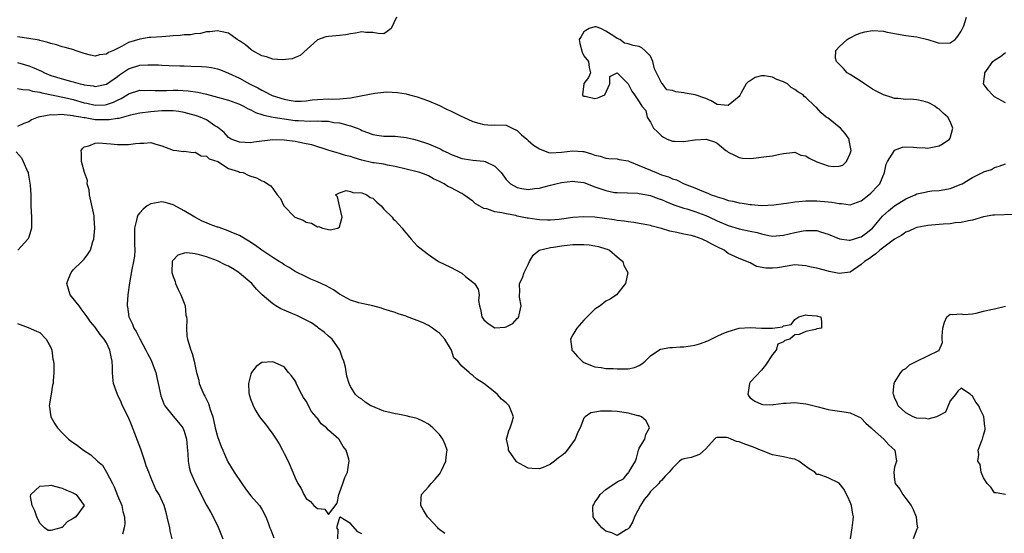
# Model space of a CAD drawing. Units: inches. Extents: x 2640000 to 2643000, y 1476000 to 1479000.
# Drawn here: x 2641473 to 2641651, y 1476488 to 1476581 of the extents above; entities that cross this region are included whole.
import ezdxf

# ---------------------------------------------------------------- set-up
doc = ezdxf.new("R2010")
doc.units = ezdxf.units.IN
doc.header["$MEASUREMENT"] = 0
doc.layers.add('LD26401476_2ft', color=192, linetype='Continuous')

msp = doc.modelspace()

# ---------------------------------------------------------------- linework, layer by layer
at = {"layer": 'LD26401476_2ft'}
for points, elevation in [([(2641541.27, 1476581), (2641540.3, 1476579), (2641539.56, 1476578.44), (2641539, 1476577.99), (2641537.95, 1476578.05), (2641537, 1476578.23), (2641535.75, 1476578.25), (2641535, 1476578.4), (2641533.89, 1476578.11), (2641533, 1476578.01), (2641532.16, 1476577.84), (2641531, 1476577.68), (2641529, 1476577.55), (2641528.54, 1476577.46), (2641527, 1476576.93), (2641523.88, 1476574.12), (2641523, 1476573.77), (2641522.48, 1476573.52), (2641520.69, 1476573.31), (2641519, 1476573.45), (2641517.86, 1476573.86), (2641517, 1476574.03), (2641515.26, 1476575), (2641515.12, 1476575.12), (2641515, 1476575.19), (2641514.05, 1476576.05), (2641513, 1476576.76), (2641512.58, 1476577), (2641511, 1476578.11), (2641509.57, 1476578.43), (2641509, 1476578.58), (2641507.63, 1476578.37), (2641507, 1476578.35), (2641505.92, 1476578.08), (2641505, 1476578), (2641504.16, 1476577.84), (2641503, 1476577.8), (2641502.3, 1476577.7), (2641501, 1476577.63), (2641500.42, 1476577.58), (2641499, 1476577.48), (2641497, 1476577.35), (2641496.68, 1476577.32), (2641495, 1476577.06), (2641493, 1476576.44), (2641491.73, 1476575.73), (2641491, 1476575.39), (2641490.29, 1476575), (2641489.37, 1476574.63), (2641489, 1476574.36), (2641487.78, 1476574.22), (2641487, 1476573.99), (2641486.15, 1476574.15), (2641485, 1476574.45), (2641483.36, 1476575), (2641483.1, 1476575.1), (2641481.57, 1476575.57), (2641481, 1476575.67), (2641480.03, 1476576.03), (2641479, 1476576.25), (2641478.47, 1476576.47), (2641477, 1476576.82), (2641476.86, 1476576.86), (2641475, 1476577.19), (2641473, 1476577.44)], 8620), ([(2641473, 1476572.85), (2641475, 1476572.23), (2641475.9, 1476571.9), (2641477.29, 1476571.29), (2641477.82, 1476571), (2641479, 1476570.53), (2641481, 1476569.88), (2641482.54, 1476569.46), (2641483, 1476569.36), (2641484.24, 1476569), (2641484.86, 1476568.86), (2641485, 1476568.81), (2641486.61, 1476568.61), (2641487, 1476568.52), (2641489, 1476568.95), (2641491, 1476570.35), (2641491.37, 1476570.63), (2641491.92, 1476571), (2641493, 1476571.68), (2641495, 1476572.34), (2641496.44, 1476572.44), (2641497, 1476572.44), (2641498.4, 1476572.4), (2641499, 1476572.34), (2641500.31, 1476572.31), (2641502.24, 1476572.24), (2641503, 1476572.24), (2641504.19, 1476572.19), (2641506.13, 1476572.13), (2641507, 1476572.06), (2641507.95, 1476571.95), (2641509, 1476571.7), (2641509.54, 1476571.54), (2641511, 1476570.95), (2641513, 1476570), (2641514.79, 1476569), (2641516.26, 1476568.26), (2641517, 1476567.83), (2641517.58, 1476567.58), (2641518.59, 1476567), (2641518.88, 1476566.88), (2641521, 1476566.21), (2641521.95, 1476566.05), (2641523, 1476565.9), (2641524.1, 1476565.9), (2641525, 1476565.95), (2641526.09, 1476566.09), (2641527, 1476566.17), (2641529, 1476566.27), (2641529.74, 1476566.26), (2641531, 1476566.3), (2641531.67, 1476566.33), (2641533, 1476566.49), (2641534.85, 1476566.85), (2641535.13, 1476566.87), (2641537.34, 1476567.34), (2641539, 1476567.5), (2641539.54, 1476567.54), (2641541.44, 1476567.44), (2641543, 1476567.17), (2641543.61, 1476567), (2641545, 1476566.65), (2641547, 1476565.92), (2641549, 1476565.07), (2641550.4, 1476564.4), (2641551, 1476564.12), (2641553, 1476563.14), (2641553.34, 1476563), (2641555, 1476562.22), (2641556.08, 1476561.92), (2641557, 1476561.69), (2641558.42, 1476561.58), (2641559, 1476561.59), (2641561, 1476561.53), (2641562.12, 1476561), (2641563, 1476560.61), (2641563.8, 1476559.8), (2641564.73, 1476559), (2641565, 1476558.8), (2641565.92, 1476557.92), (2641567, 1476557.28), (2641568.65, 1476556.65), (2641569, 1476556.59), (2641571, 1476556.66), (2641573, 1476556.94), (2641574.82, 1476556.82), (2641575, 1476556.78), (2641576.41, 1476556.41), (2641577, 1476556.15), (2641577.94, 1476555.94), (2641579, 1476555.63), (2641579.54, 1476555.54), (2641581, 1476555.48), (2641581.36, 1476555.36), (2641583, 1476555.1), (2641583.22, 1476555), (2641585, 1476554.31), (2641587, 1476553.43), (2641588.03, 1476553), (2641589, 1476552.63), (2641590.24, 1476552.24), (2641591, 1476551.89), (2641591.7, 1476551.7), (2641593.1, 1476551), (2641595, 1476550.28), (2641596.27, 1476549.73), (2641597.32, 1476549.32), (2641597.96, 1476549), (2641598.73, 1476548.73), (2641599, 1476548.61), (2641600.27, 1476548.27), (2641601, 1476547.98), (2641601.86, 1476547.86), (2641603, 1476547.55), (2641603.52, 1476547.52), (2641605, 1476547.24), (2641605.24, 1476547.24), (2641607, 1476547.09), (2641609.22, 1476547.22), (2641611, 1476547.46), (2641611.51, 1476547.51), (2641613, 1476547.71), (2641613.77, 1476547.77), (2641615, 1476547.9), (2641615.9, 1476547.9), (2641617, 1476547.94), (2641619, 1476547.76), (2641619.68, 1476547.68), (2641621, 1476547.41), (2641621.42, 1476547.42), (2641623, 1476547.22), (2641625, 1476547.93), (2641626.35, 1476549), (2641626.7, 1476549.3), (2641627, 1476549.59), (2641627.66, 1476550.34), (2641628.34, 1476551), (2641629.2, 1476553), (2641629.5, 1476554.5), (2641629.72, 1476555), (2641630.96, 1476557), (2641631, 1476557.04), (2641632.43, 1476557.57), (2641633, 1476557.66), (2641634.41, 1476557.59), (2641635, 1476557.51), (2641636.53, 1476557.47), (2641637, 1476557.41), (2641637.51, 1476557.51), (2641639, 1476557.84), (2641639.77, 1476558.23), (2641640.91, 1476559), (2641641, 1476559.2), (2641641.51, 1476561), (2641641, 1476562.21), (2641640.58, 1476563), (2641639.72, 1476563.72), (2641639, 1476564.45), (2641638.64, 1476564.64), (2641638.24, 1476565), (2641637.43, 1476565.43), (2641637, 1476565.65), (2641636.13, 1476565.87), (2641635, 1476566.1), (2641633.79, 1476566.21), (2641633, 1476566.2), (2641631.64, 1476566.36), (2641631, 1476566.38), (2641630.51, 1476566.51), (2641629, 1476567), (2641627.7, 1476567.7), (2641627, 1476568.03), (2641625.57, 1476569), (2641625, 1476569.41), (2641623, 1476570.69), (2641622.44, 1476571), (2641621.76, 1476571.76), (2641620.79, 1476572.79), (2641620.53, 1476573), (2641620.35, 1476573.65), (2641620.38, 1476575), (2641621, 1476575.64), (2641622.46, 1476577), (2641622.78, 1476577.22), (2641623, 1476577.31), (2641624.11, 1476577.89), (2641625, 1476578.21), (2641625.65, 1476578.36), (2641627, 1476578.59), (2641629, 1476578.48), (2641629.66, 1476578.34), (2641633, 1476577.71), (2641634.45, 1476577.55), (2641635, 1476577.47), (2641637, 1476576.98), (2641638.49, 1476576.49), (2641639, 1476576.35), (2641641, 1476576.37), (2641641.93, 1476577), (2641642.39, 1476577.61), (2641643, 1476578.51), (2641643.15, 1476578.85), (2641643.25, 1476579), (2641643.44, 1476579.44), (2641643.92, 1476581)], 8618), ([(2641651, 1476565.56), (2641649, 1476566.68), (2641648.61, 1476567), (2641647.83, 1476567.83), (2641646.99, 1476569), (2641647.24, 1476570.76), (2641647.23, 1476571), (2641647.83, 1476571.83), (2641648.71, 1476573), (2641649, 1476573.28), (2641650.05, 1476573.95), (2641651, 1476574.63)], 8616), ([(2641473, 1476568.16), (2641473.97, 1476567.97), (2641475, 1476567.93), (2641475.7, 1476567.7), (2641477, 1476567.52), (2641477.38, 1476567.38), (2641481.45, 1476566.55), (2641483, 1476566.19), (2641485, 1476565.58), (2641485.49, 1476565.49), (2641487, 1476565.15), (2641488.76, 1476565.24), (2641489, 1476565.27), (2641490.3, 1476565.7), (2641491, 1476566.05), (2641491.66, 1476566.34), (2641492.73, 1476567), (2641493, 1476567.18), (2641495, 1476567.84), (2641495.8, 1476567.8), (2641497, 1476567.83), (2641497.77, 1476567.77), (2641499.8, 1476567.8), (2641501, 1476567.85), (2641501.85, 1476567.85), (2641503.75, 1476567.75), (2641505.48, 1476567.48), (2641507, 1476567.13), (2641509, 1476566.62), (2641511, 1476566.04), (2641513, 1476565.32), (2641513.68, 1476565), (2641514.52, 1476564.52), (2641515, 1476564.31), (2641515.86, 1476563.86), (2641517, 1476563.48), (2641517.34, 1476563.34), (2641519.01, 1476563.01), (2641521, 1476562.67), (2641523, 1476562.42), (2641523.62, 1476562.38), (2641525.7, 1476562.3), (2641527, 1476562.34), (2641527.73, 1476562.27), (2641529, 1476562.25), (2641529.94, 1476562.06), (2641531, 1476561.96), (2641532.47, 1476561.53), (2641533, 1476561.45), (2641534.2, 1476561), (2641534.76, 1476560.76), (2641535, 1476560.62), (2641536.19, 1476560.19), (2641537, 1476559.85), (2641537.73, 1476559.73), (2641539, 1476559.57), (2641541, 1476559.54), (2641541.51, 1476559.51), (2641543, 1476559.35), (2641544.34, 1476559), (2641545, 1476558.85), (2641547, 1476558.2), (2641549, 1476557.34), (2641549.23, 1476557.23), (2641549.62, 1476557), (2641550.56, 1476556.56), (2641551, 1476556.34), (2641551.97, 1476555.97), (2641553, 1476555.55), (2641553.47, 1476555.47), (2641555, 1476555.25), (2641557, 1476555.07), (2641557.21, 1476555), (2641559, 1476554.14), (2641560.12, 1476553), (2641561, 1476551.76), (2641561.77, 1476551), (2641563, 1476550.32), (2641563.86, 1476550.14), (2641565, 1476549.96), (2641566.12, 1476550.12), (2641567, 1476550.22), (2641567.61, 1476550.39), (2641569, 1476550.74), (2641569.96, 1476551), (2641571, 1476551.23), (2641573, 1476551.49), (2641573.41, 1476551.41), (2641575, 1476551.22), (2641577, 1476550.45), (2641579, 1476549.76), (2641580.56, 1476549.44), (2641581, 1476549.39), (2641584.72, 1476549.28), (2641585, 1476549.24), (2641587, 1476548.86), (2641588.35, 1476548.35), (2641589, 1476548.14), (2641589.78, 1476547.78), (2641591.2, 1476547.2), (2641593, 1476546.59), (2641593.55, 1476546.45), (2641595, 1476546.02), (2641597, 1476545.29), (2641597.63, 1476545), (2641599, 1476544.32), (2641601, 1476543.47), (2641603, 1476542.89), (2641605, 1476542.44), (2641606.21, 1476542.21), (2641607, 1476541.95), (2641608.35, 1476541.65), (2641609, 1476541.57), (2641611, 1476541.73), (2641612.02, 1476541.98), (2641613, 1476542.21), (2641614.53, 1476542.53), (2641615, 1476542.6), (2641615.45, 1476542.55), (2641617, 1476542.58), (2641617.65, 1476542.35), (2641619, 1476541.94), (2641621.05, 1476541.05), (2641622.81, 1476540.81), (2641623, 1476540.82), (2641623.62, 1476541), (2641624.65, 1476541.35), (2641625, 1476541.44), (2641625.89, 1476542.11), (2641627.01, 1476542.99), (2641628.82, 1476545.18), (2641629.87, 1476546.13), (2641631, 1476547.04), (2641633, 1476548.27), (2641634.69, 1476549), (2641635, 1476549.16), (2641636.51, 1476549.49), (2641637, 1476549.61), (2641637.71, 1476549.71), (2641639, 1476549.8), (2641640.04, 1476549.97), (2641641, 1476550.14), (2641643, 1476550.9), (2641643.18, 1476551), (2641645, 1476552.11), (2641646.82, 1476553), (2641647, 1476553.12), (2641648.44, 1476553.56), (2641649, 1476553.9), (2641649.86, 1476554.14), (2641651, 1476554.6)], 8616), ([(2641652.53, 1476545.47), (2641649, 1476545.36), (2641648.67, 1476545.33), (2641647, 1476545.01), (2641645, 1476544.41), (2641644.29, 1476544.29), (2641643, 1476544), (2641641.93, 1476543.93), (2641641, 1476543.79), (2641639.72, 1476543.72), (2641639, 1476543.65), (2641637, 1476543.5), (2641635, 1476543.13), (2641634.68, 1476543), (2641633.53, 1476542.47), (2641633, 1476542.27), (2641632.28, 1476541.72), (2641631, 1476540.98), (2641628.36, 1476539), (2641627.63, 1476538.37), (2641627, 1476537.95), (2641626.45, 1476537.55), (2641625.57, 1476537), (2641625, 1476536.43), (2641623, 1476535.07), (2641621, 1476534.85), (2641619.21, 1476535.21), (2641619, 1476535.23), (2641617, 1476535.76), (2641615.99, 1476535.99), (2641615, 1476536.23), (2641613, 1476536.36), (2641609.87, 1476535.87), (2641609, 1476535.76), (2641607.77, 1476535.77), (2641606.11, 1476536.11), (2641605, 1476536.72), (2641604.79, 1476536.79), (2641604.38, 1476537), (2641603, 1476537.51), (2641601, 1476538.43), (2641600.26, 1476539), (2641599, 1476539.6), (2641598.09, 1476540.09), (2641597, 1476540.72), (2641596.79, 1476540.79), (2641596.3, 1476541), (2641595, 1476541.49), (2641594.34, 1476541.66), (2641593, 1476541.93), (2641591.78, 1476542.22), (2641590.48, 1476542.48), (2641589, 1476542.94), (2641587.33, 1476543.33), (2641587, 1476543.47), (2641585.7, 1476543.7), (2641585, 1476543.85), (2641584.03, 1476544.03), (2641583, 1476544.11), (2641582.28, 1476544.28), (2641581, 1476544.37), (2641580.48, 1476544.48), (2641577, 1476544.95), (2641575, 1476545.06), (2641573, 1476544.9), (2641571, 1476544.59), (2641570.57, 1476544.57), (2641569, 1476544.41), (2641568.44, 1476544.44), (2641567, 1476544.49), (2641566.54, 1476544.54), (2641565, 1476544.78), (2641564.79, 1476544.79), (2641563.9, 1476545), (2641563, 1476545.18), (2641562.75, 1476545.25), (2641561, 1476545.55), (2641560.22, 1476545.78), (2641559, 1476545.92), (2641557.54, 1476546.46), (2641557, 1476546.56), (2641555.46, 1476547.46), (2641555, 1476547.85), (2641553.4, 1476549), (2641553, 1476549.24), (2641551, 1476550.31), (2641550.53, 1476550.53), (2641549.84, 1476551), (2641549.26, 1476551.26), (2641549, 1476551.41), (2641547.91, 1476551.91), (2641547, 1476552.4), (2641546.59, 1476552.59), (2641545.48, 1476553), (2641545, 1476553.14), (2641541, 1476554.13), (2641539.64, 1476554.36), (2641539, 1476554.5), (2641537.26, 1476554.74), (2641537, 1476554.79), (2641535, 1476555.26), (2641533.65, 1476555.65), (2641533, 1476555.88), (2641532.09, 1476556.09), (2641531, 1476556.46), (2641530.55, 1476556.55), (2641529.12, 1476557), (2641526.01, 1476558.01), (2641525, 1476558.21), (2641523.53, 1476558.47), (2641523, 1476558.6), (2641521, 1476558.87), (2641519, 1476558.91), (2641515.53, 1476558.47), (2641515, 1476558.39), (2641513, 1476558.46), (2641511.48, 1476559), (2641511.19, 1476559.19), (2641511, 1476559.31), (2641510.23, 1476560.23), (2641509, 1476561.18), (2641508.56, 1476561.44), (2641507, 1476562.49), (2641505.86, 1476563), (2641505.22, 1476563.22), (2641503.68, 1476563.68), (2641503, 1476563.85), (2641502.02, 1476564.02), (2641501, 1476564.14), (2641500.15, 1476564.15), (2641499, 1476564.11), (2641497, 1476563.95), (2641495, 1476563.71), (2641493.35, 1476563.35), (2641491.22, 1476562.78), (2641491, 1476562.76), (2641489.49, 1476562.51), (2641489, 1476562.5), (2641487, 1476562.54), (2641485.15, 1476562.85), (2641485, 1476562.85), (2641484.31, 1476563), (2641483.19, 1476563.19), (2641483, 1476563.26), (2641481.39, 1476563.39), (2641481, 1476563.49), (2641479.38, 1476563.38), (2641479, 1476563.42), (2641477.07, 1476563.07), (2641477, 1476563.07), (2641476.71, 1476563), (2641475.51, 1476562.49), (2641475, 1476562.14), (2641474.14, 1476561.86), (2641473, 1476561.32)], 8614), ([(2641500.83, 1476487), (2641500.47, 1476488.47), (2641500.4, 1476489), (2641499.93, 1476491), (2641499.77, 1476491.77), (2641499.4, 1476493), (2641498.49, 1476495), (2641497.92, 1476495.92), (2641497, 1476498.07), (2641496.65, 1476499), (2641496.17, 1476500.17), (2641495.93, 1476501), (2641495.17, 1476503.17), (2641493.54, 1476507.54), (2641493, 1476508.89), (2641491.92, 1476511), (2641491.64, 1476511.64), (2641490.97, 1476513), (2641490.3, 1476515), (2641490.14, 1476516.14), (2641490.09, 1476517), (2641490.08, 1476517.92), (2641490.02, 1476519), (2641489.83, 1476519.83), (2641489.6, 1476521), (2641489, 1476522.3), (2641488.57, 1476523), (2641487.86, 1476523.86), (2641487, 1476525.16), (2641486.12, 1476526.12), (2641485.52, 1476527), (2641484.46, 1476528.46), (2641484.06, 1476529), (2641482.48, 1476531), (2641481.87, 1476533), (2641482.15, 1476533.85), (2641482.62, 1476535), (2641483, 1476535.47), (2641484.59, 1476537), (2641485, 1476537.43), (2641485.68, 1476538.32), (2641486.11, 1476539), (2641486.58, 1476540.58), (2641486.73, 1476541), (2641486.94, 1476543), (2641486.81, 1476544.81), (2641486.82, 1476545), (2641486.79, 1476545.21), (2641485.97, 1476549), (2641485.87, 1476549.87), (2641485.56, 1476551), (2641485.57, 1476551.57), (2641485.03, 1476553), (2641484.49, 1476555), (2641484.51, 1476556.51), (2641484.44, 1476557), (2641484.66, 1476557.34), (2641485, 1476557.62), (2641485.84, 1476557.84), (2641487, 1476558.31), (2641487.64, 1476558.36), (2641489, 1476558.25), (2641489.79, 1476558.21), (2641491, 1476558.08), (2641491.93, 1476558.07), (2641493, 1476558.08), (2641494.26, 1476558.26), (2641495, 1476558.31), (2641495.72, 1476558.28), (2641497, 1476558.4), (2641497.89, 1476558.11), (2641499, 1476557.85), (2641501.05, 1476557.05), (2641501.67, 1476557), (2641502.83, 1476556.83), (2641503, 1476556.84), (2641504.62, 1476556.62), (2641505, 1476556.66), (2641506.05, 1476556.05), (2641507, 1476555.94), (2641507.5, 1476555.5), (2641509.05, 1476555), (2641511, 1476553.77), (2641512.81, 1476553.19), (2641513, 1476553.11), (2641513.63, 1476553), (2641514.54, 1476552.54), (2641515, 1476552.38), (2641516.04, 1476552.04), (2641517, 1476551.55), (2641517.41, 1476551.41), (2641518.01, 1476551), (2641518.63, 1476550.63), (2641519, 1476550.14), (2641519.76, 1476549), (2641520.36, 1476548.36), (2641520.96, 1476547), (2641522.96, 1476545), (2641524.42, 1476544.42), (2641525, 1476544.06), (2641525.92, 1476543.92), (2641527, 1476543.26), (2641527.29, 1476543.29), (2641527.95, 1476543), (2641529.29, 1476542.71), (2641530.69, 1476543), (2641531, 1476543.22), (2641531.45, 1476545), (2641530.96, 1476547), (2641530.62, 1476548.62), (2641530.29, 1476549), (2641531, 1476549.36), (2641532.22, 1476549.78), (2641533, 1476549.57), (2641533.4, 1476549.4), (2641535, 1476549.35), (2641535.91, 1476549), (2641536.52, 1476548.52), (2641537, 1476548.37), (2641537.7, 1476547.7), (2641538.49, 1476547), (2641539, 1476546.41), (2641540.46, 1476545), (2641540.66, 1476544.66), (2641541, 1476544.39), (2641541.67, 1476543.67), (2641542.27, 1476543), (2641542.57, 1476542.57), (2641543, 1476542.08), (2641543.88, 1476541), (2641545, 1476539.82), (2641545.47, 1476539.47), (2641546, 1476539), (2641547, 1476538.22), (2641548.83, 1476537), (2641551, 1476535.97), (2641553, 1476534.88), (2641553.69, 1476534.31), (2641555, 1476533.28), (2641555.29, 1476533), (2641556, 1476532), (2641556.14, 1476531), (2641556.02, 1476529.98), (2641556.2, 1476529), (2641556.37, 1476528.37), (2641556.64, 1476527), (2641557, 1476526.49), (2641557.8, 1476525.8), (2641559, 1476525.05), (2641560.83, 1476525.17), (2641561, 1476525.2), (2641562.21, 1476525.79), (2641563, 1476526.7), (2641563.19, 1476526.81), (2641563.3, 1476527), (2641563.35, 1476527.35), (2641563.72, 1476529), (2641563.42, 1476530.58), (2641563.41, 1476531), (2641563.47, 1476531.47), (2641563.43, 1476533), (2641563.96, 1476534.04), (2641564.27, 1476535), (2641565, 1476536.44), (2641565.21, 1476537), (2641565.9, 1476538.1), (2641566.98, 1476539), (2641569, 1476539.49), (2641569.54, 1476539.54), (2641571, 1476539.78), (2641573, 1476540.02), (2641574.06, 1476540.06), (2641575, 1476540.07), (2641575.97, 1476539.97), (2641577, 1476539.82), (2641577.67, 1476539.67), (2641579, 1476539.27), (2641579.2, 1476539.2), (2641579.61, 1476539), (2641581, 1476537.82), (2641582.05, 1476537), (2641582.24, 1476536.24), (2641582.96, 1476535), (2641582.51, 1476533), (2641580.88, 1476531), (2641579.78, 1476530.22), (2641579, 1476529.82), (2641577.93, 1476529), (2641577, 1476528.37), (2641575.28, 1476526.72), (2641575, 1476526.43), (2641573.74, 1476525), (2641573, 1476523.75), (2641572.6, 1476523), (2641572.82, 1476521.18), (2641572.86, 1476521), (2641573, 1476520.81), (2641573.87, 1476519.87), (2641574.72, 1476519), (2641575, 1476518.81), (2641577, 1476517.99), (2641578.13, 1476517.87), (2641579, 1476517.72), (2641580.32, 1476517.68), (2641581, 1476517.63), (2641581.67, 1476517.67), (2641583, 1476517.65), (2641584.11, 1476517.89), (2641585, 1476518.26), (2641585.47, 1476518.53), (2641586.04, 1476519), (2641587, 1476520.01), (2641588.53, 1476521), (2641588.8, 1476521.2), (2641590.49, 1476521.51), (2641591, 1476521.48), (2641592.39, 1476521.61), (2641593, 1476521.61), (2641594.22, 1476521.78), (2641595, 1476521.91), (2641595.87, 1476522.13), (2641597.34, 1476522.66), (2641597.96, 1476523), (2641599, 1476523.51), (2641599.94, 1476523.94), (2641601, 1476524.38), (2641603, 1476524.95), (2641605, 1476525.07), (2641607, 1476524.98), (2641609, 1476525), (2641610.77, 1476525.23), (2641611, 1476525.38), (2641612.39, 1476525.61), (2641613, 1476526.53), (2641613.73, 1476527), (2641615, 1476527.36), (2641615.31, 1476527.31), (2641617, 1476527.17), (2641617.12, 1476527.12), (2641617.72, 1476527), (2641617.85, 1476526.15), (2641617.85, 1476525), (2641617, 1476524.83), (2641616.76, 1476524.76), (2641615, 1476524.38), (2641613.81, 1476523.81), (2641613, 1476523.75), (2641612.12, 1476523), (2641611.24, 1476522.76), (2641611, 1476522.53), (2641609.93, 1476522.07), (2641609.68, 1476521), (2641609, 1476520.22), (2641607.71, 1476518.29), (2641607, 1476517.43), (2641605, 1476515.23), (2641604.85, 1476515), (2641604.58, 1476513), (2641604.72, 1476512.72), (2641605, 1476512.39), (2641605.8, 1476511.8), (2641607, 1476511.26), (2641607.23, 1476511.23), (2641609, 1476511.18), (2641609.19, 1476511.19), (2641611, 1476511.44), (2641611.43, 1476511.43), (2641613, 1476511.57), (2641613.5, 1476511.5), (2641615, 1476511.35), (2641615.3, 1476511.3), (2641617, 1476510.85), (2641617.23, 1476510.77), (2641619, 1476510.31), (2641619.83, 1476510.17), (2641621.91, 1476509.91), (2641623, 1476509.73), (2641624.56, 1476509), (2641624.85, 1476508.85), (2641625, 1476508.75), (2641625.83, 1476507.83), (2641626.78, 1476507), (2641627, 1476506.77), (2641629.06, 1476505), (2641629.97, 1476503.97), (2641631.05, 1476503), (2641631.32, 1476501), (2641631, 1476499.9), (2641630.85, 1476499), (2641631, 1476497.66), (2641631.1, 1476497), (2641631.95, 1476495.95), (2641632.5, 1476495), (2641633, 1476494.3), (2641634, 1476493), (2641634.31, 1476492.31), (2641634.85, 1476491), (2641635, 1476489.67), (2641635.11, 1476489), (2641635, 1476488.78), (2641634.32, 1476487)], 8612), ([(2641472.76, 1476556.76), (2641473.68, 1476555.68), (2641474.03, 1476555), (2641474.79, 1476553.21), (2641474.89, 1476553), (2641474.91, 1476552.91), (2641475.28, 1476550.72), (2641475.36, 1476549), (2641475.37, 1476547.37), (2641475.41, 1476547), (2641475.5, 1476545), (2641475.51, 1476543.51), (2641475.48, 1476543), (2641475, 1476541.39), (2641474.85, 1476541), (2641473.03, 1476539)], 8614), ([(2641623.04, 1476487), (2641623.35, 1476489), (2641623.55, 1476490.45), (2641623.61, 1476491), (2641623.48, 1476491.48), (2641623.25, 1476493), (2641623, 1476493.64), (2641622.59, 1476494.59), (2641622.32, 1476495), (2641621.88, 1476495.88), (2641621, 1476497.05), (2641619, 1476498), (2641617.42, 1476498.58), (2641617, 1476498.59), (2641616.64, 1476499), (2641615.61, 1476499.61), (2641614.49, 1476500.49), (2641613.75, 1476501), (2641613.24, 1476501.24), (2641613, 1476501.36), (2641612.57, 1476501.43), (2641611, 1476501.78), (2641609, 1476502.12), (2641607, 1476502.9), (2641606.81, 1476503), (2641605.55, 1476503.55), (2641604.04, 1476504.04), (2641603, 1476504.49), (2641602.52, 1476504.52), (2641601.53, 1476505), (2641601, 1476505.21), (2641600.7, 1476505.3), (2641599, 1476505.26), (2641598.8, 1476505.2), (2641598.57, 1476505), (2641597, 1476503.23), (2641595.82, 1476502.18), (2641595, 1476501.88), (2641594.32, 1476501.68), (2641593, 1476501.42), (2641592.67, 1476501.33), (2641592.27, 1476501), (2641591, 1476499.76), (2641590.4, 1476499), (2641589.68, 1476498.32), (2641589, 1476497.5), (2641588.69, 1476497.31), (2641588.51, 1476497), (2641587, 1476495.54), (2641586.63, 1476495), (2641585.88, 1476494.12), (2641585.2, 1476493), (2641584.11, 1476491), (2641583.84, 1476490.16), (2641583.16, 1476489), (2641583, 1476488.79), (2641582.61, 1476488.61), (2641581, 1476487.61), (2641580.07, 1476488.07), (2641579, 1476488.37), (2641578.65, 1476488.65), (2641578.28, 1476489), (2641577, 1476490.47), (2641576.7, 1476491), (2641576.64, 1476492.64), (2641576.69, 1476493), (2641576.79, 1476493.21), (2641577, 1476493.59), (2641577.61, 1476494.39), (2641577.96, 1476495), (2641579, 1476495.93), (2641581, 1476497.29), (2641582.16, 1476497.84), (2641583, 1476498.91), (2641583.09, 1476498.91), (2641583.17, 1476499.17), (2641584.31, 1476501), (2641584.47, 1476501.53), (2641584.86, 1476503), (2641585, 1476503.35), (2641585.98, 1476505), (2641586.18, 1476505.82), (2641586.86, 1476507), (2641586.26, 1476508.26), (2641585.42, 1476509), (2641585, 1476509.16), (2641584.81, 1476509.19), (2641583, 1476509.66), (2641581.86, 1476509.86), (2641581, 1476509.95), (2641579.99, 1476510.01), (2641579, 1476510.04), (2641578, 1476510), (2641577, 1476509.81), (2641576.26, 1476509.74), (2641575.22, 1476509), (2641575, 1476508.76), (2641574.32, 1476507), (2641573.87, 1476506.13), (2641573.44, 1476505), (2641571.99, 1476503), (2641571.56, 1476502.44), (2641571, 1476501.96), (2641570.42, 1476501.58), (2641569.71, 1476501), (2641569, 1476500.45), (2641567.99, 1476499.99), (2641567, 1476499.61), (2641565.67, 1476499.67), (2641565, 1476499.76), (2641564.18, 1476500.18), (2641562.9, 1476500.9), (2641562.79, 1476501), (2641561.46, 1476503), (2641561.42, 1476503.42), (2641561.09, 1476505), (2641561.51, 1476506.49), (2641561.71, 1476507), (2641562.08, 1476508.08), (2641562.35, 1476509), (2641561.94, 1476510.06), (2641561.56, 1476511), (2641561.26, 1476511.26), (2641561, 1476511.53), (2641560.16, 1476512.16), (2641559.48, 1476513), (2641559, 1476513.46), (2641557, 1476515.02), (2641555.76, 1476515.76), (2641555, 1476516.44), (2641554.66, 1476516.66), (2641554.32, 1476517), (2641553, 1476518.12), (2641552.33, 1476519), (2641551.6, 1476519.6), (2641551.15, 1476521), (2641549.96, 1476523), (2641549, 1476524.06), (2641548.44, 1476524.44), (2641547.75, 1476525), (2641547, 1476525.46), (2641546.09, 1476525.91), (2641545, 1476526.37), (2641543.09, 1476527.09), (2641543, 1476527.14), (2641541.55, 1476527.55), (2641541, 1476527.79), (2641539, 1476528.42), (2641538.58, 1476528.58), (2641536.99, 1476528.99), (2641535, 1476529.39), (2641534.45, 1476529.55), (2641533, 1476530.04), (2641531, 1476531.12), (2641529.88, 1476531.88), (2641528.6, 1476532.6), (2641527, 1476533.34), (2641525.83, 1476533.83), (2641525, 1476534.21), (2641523, 1476535.2), (2641521.9, 1476535.9), (2641521, 1476536.4), (2641520.67, 1476536.67), (2641520.15, 1476537), (2641519, 1476537.69), (2641517, 1476539.01), (2641515.86, 1476539.86), (2641514.67, 1476540.67), (2641513, 1476541.69), (2641511.9, 1476542.1), (2641510.65, 1476542.65), (2641509.15, 1476543.15), (2641509, 1476543.19), (2641507.68, 1476543.68), (2641507, 1476543.98), (2641506.25, 1476544.25), (2641504.95, 1476544.95), (2641503, 1476546.11), (2641501.15, 1476547.15), (2641501, 1476547.21), (2641499.61, 1476547.61), (2641499, 1476547.71), (2641497, 1476547.38), (2641496.36, 1476547), (2641495.59, 1476546.41), (2641495, 1476545.78), (2641494.64, 1476545.36), (2641494.51, 1476545), (2641494.43, 1476544.42), (2641494.05, 1476543), (2641494.08, 1476541), (2641494.06, 1476540.06), (2641494.14, 1476539), (2641494.05, 1476537.95), (2641493.88, 1476537), (2641493.56, 1476535.56), (2641493.16, 1476533.16), (2641492.87, 1476531), (2641492.74, 1476529.26), (2641492.75, 1476529), (2641492.8, 1476528.8), (2641493.05, 1476527), (2641493.71, 1476525.71), (2641493.95, 1476525), (2641494.36, 1476524.36), (2641495, 1476523.03), (2641496.12, 1476521), (2641496.4, 1476520.4), (2641497, 1476519.31), (2641497.15, 1476519), (2641497.89, 1476517), (2641498.06, 1476516.06), (2641498.34, 1476515), (2641498.79, 1476512.79), (2641499.32, 1476511.32), (2641499.52, 1476511), (2641501, 1476509.13), (2641501.98, 1476507.98), (2641502.74, 1476507), (2641503, 1476506.43), (2641503.42, 1476505), (2641503.52, 1476503.52), (2641503.68, 1476502.32), (2641503.7, 1476501), (2641503.92, 1476499.92), (2641504.15, 1476499), (2641505.03, 1476497), (2641507, 1476493.07), (2641507.78, 1476491.78), (2641508.22, 1476491), (2641509.12, 1476489.12), (2641509.99, 1476487)], 8610), ([(2641549.99, 1476487.99), (2641548.83, 1476488.83), (2641548.7, 1476489), (2641547, 1476490.8), (2641546.84, 1476491), (2641546.15, 1476492.15), (2641545.67, 1476493), (2641545.69, 1476494.31), (2641545.75, 1476495), (2641547, 1476496.36), (2641547.48, 1476497), (2641548.25, 1476497.75), (2641549, 1476498.66), (2641549.14, 1476498.86), (2641549.35, 1476499.35), (2641550.12, 1476501), (2641550.29, 1476502.29), (2641550.36, 1476503), (2641550.02, 1476504.02), (2641549.61, 1476505), (2641549, 1476505.81), (2641547.83, 1476507), (2641547.39, 1476507.39), (2641547, 1476507.7), (2641546.14, 1476508.14), (2641545, 1476508.67), (2641543.64, 1476509), (2641543, 1476509.17), (2641541.49, 1476509.49), (2641541, 1476509.55), (2641540.3, 1476509.7), (2641539, 1476510.04), (2641537, 1476510.83), (2641536.64, 1476511), (2641535.63, 1476511.63), (2641535, 1476512.17), (2641534.49, 1476512.49), (2641533.89, 1476513), (2641533, 1476514.47), (2641532.75, 1476515), (2641532.34, 1476516.34), (2641532.05, 1476517.95), (2641531.78, 1476519), (2641531.54, 1476519.54), (2641531.04, 1476521), (2641529.64, 1476523), (2641529.31, 1476523.31), (2641529, 1476523.55), (2641528.25, 1476524.25), (2641527.23, 1476525), (2641527, 1476525.14), (2641525.92, 1476525.92), (2641525, 1476526.41), (2641523.28, 1476527.28), (2641523, 1476527.37), (2641521.85, 1476527.85), (2641521, 1476528.22), (2641520.44, 1476528.44), (2641519.54, 1476529), (2641519, 1476529.37), (2641517.05, 1476531), (2641516.01, 1476532.01), (2641515.18, 1476533), (2641513, 1476534.9), (2641512.87, 1476535), (2641511.73, 1476535.73), (2641511, 1476536.15), (2641510.41, 1476536.41), (2641509, 1476537.11), (2641507, 1476537.85), (2641505.79, 1476538.21), (2641505, 1476538.37), (2641503.48, 1476538.52), (2641503, 1476538.46), (2641501.87, 1476538.13), (2641501, 1476537.25), (2641500.89, 1476537.11), (2641500.86, 1476537), (2641500.77, 1476535), (2641501, 1476534.3), (2641501.38, 1476533.38), (2641501.46, 1476533), (2641501.93, 1476531.93), (2641502.41, 1476531), (2641503, 1476529.5), (2641503.16, 1476529), (2641503.33, 1476527.33), (2641503.42, 1476527), (2641503.49, 1476526.51), (2641503.43, 1476525), (2641503.51, 1476523.51), (2641503.61, 1476523), (2641504.2, 1476521), (2641504.43, 1476520.43), (2641504.8, 1476519), (2641505, 1476518.11), (2641505.22, 1476517), (2641505.62, 1476515.62), (2641505.71, 1476515), (2641506.16, 1476513.84), (2641506.54, 1476513), (2641506.72, 1476512.72), (2641507.37, 1476511.37), (2641507.68, 1476510.32), (2641508.14, 1476509), (2641508.6, 1476507), (2641509, 1476505.45), (2641509.67, 1476503.67), (2641509.97, 1476503), (2641510.27, 1476502.27), (2641510.9, 1476500.9), (2641512.04, 1476499), (2641513.37, 1476497), (2641514.04, 1476496.04), (2641515, 1476494.76), (2641516.57, 1476493), (2641517, 1476492.36), (2641517.72, 1476491), (2641518.11, 1476489.89), (2641518.45, 1476489), (2641518.61, 1476488.61), (2641519.17, 1476487.17)], 8608), ([(2641651, 1476495.01), (2641649.27, 1476495.27), (2641649, 1476495.27), (2641648.31, 1476496.31), (2641647.7, 1476497), (2641647, 1476498.02), (2641646.58, 1476499), (2641646.41, 1476500.41), (2641646.01, 1476501), (2641646.18, 1476502.18), (2641646.05, 1476503), (2641646.71, 1476504.71), (2641646.81, 1476505), (2641647, 1476505.71), (2641647.31, 1476506.69), (2641647.32, 1476507), (2641647.26, 1476507.26), (2641647.09, 1476509), (2641647, 1476509.2), (2641646.39, 1476510.39), (2641646.15, 1476511), (2641645.64, 1476511.64), (2641645, 1476512.74), (2641644.85, 1476512.85), (2641644.68, 1476513), (2641643, 1476514.19), (2641642.4, 1476513.6), (2641641.97, 1476513), (2641641, 1476511.89), (2641640.14, 1476509.86), (2641639, 1476509.24), (2641638.53, 1476509), (2641637, 1476508.6), (2641636.68, 1476508.68), (2641635, 1476508.75), (2641634.83, 1476508.83), (2641634.34, 1476509), (2641633, 1476509.73), (2641631.61, 1476511), (2641631.48, 1476511.48), (2641631, 1476512.47), (2641630.88, 1476512.88), (2641630.81, 1476513), (2641630.75, 1476513.25), (2641630.93, 1476515), (2641631, 1476515.17), (2641632.12, 1476517), (2641632.54, 1476517.46), (2641633, 1476517.72), (2641633.66, 1476518.34), (2641635, 1476519.04), (2641637, 1476519.98), (2641638.97, 1476520.97), (2641639, 1476520.97), (2641639.03, 1476521), (2641639.64, 1476522.36), (2641639.57, 1476523), (2641639.56, 1476523.56), (2641639.67, 1476525), (2641639.97, 1476526.03), (2641640.4, 1476527), (2641641, 1476527.47), (2641641.41, 1476527.41), (2641643, 1476527.53), (2641643.46, 1476527.46), (2641645, 1476527.57), (2641645.67, 1476527.67), (2641647, 1476528.03), (2641648.34, 1476528.34), (2641649, 1476528.47), (2641650.96, 1476528.96)], 8614), ([(2641473, 1476525.83), (2641474.92, 1476525.08), (2641476.42, 1476524.42), (2641477, 1476524.18), (2641478.17, 1476523), (2641479, 1476521.46), (2641479.17, 1476521), (2641479.36, 1476519.36), (2641479.49, 1476519), (2641479.53, 1476518.47), (2641479.52, 1476517), (2641479.43, 1476515.43), (2641479.38, 1476515), (2641479.3, 1476514.7), (2641479, 1476512.7), (2641478.7, 1476511), (2641478.73, 1476510.73), (2641478.99, 1476509), (2641479.73, 1476507.73), (2641480.19, 1476507), (2641481, 1476506.14), (2641482.15, 1476505), (2641482.62, 1476504.62), (2641483.81, 1476503.81), (2641484.85, 1476503), (2641486.17, 1476502.17), (2641487.42, 1476501), (2641488.28, 1476500.28), (2641489, 1476499), (2641490.07, 1476497), (2641490.41, 1476496.41), (2641491, 1476494.82), (2641491.79, 1476493), (2641491.96, 1476491.96), (2641492.26, 1476491), (2641492.3, 1476489.7), (2641492.19, 1476489), (2641491.88, 1476487.88)], 8614), ([(2641535, 1476487.93), (2641534.27, 1476488.27), (2641533, 1476489.77), (2641531.1, 1476490.9), (2641531, 1476490.87), (2641530.42, 1476489), (2641530.7, 1476488.7), (2641530.62, 1476487)], 8606)]:
    msp.add_lwpolyline(points, dxfattribs=dict(at, elevation=elevation))
for points, elevation in [([(2641621.64, 1476554.36), (2641622.32, 1476555), (2641623, 1476556.44), (2641623.14, 1476557), (2641623, 1476557.89), (2641622.81, 1476558.81), (2641622.78, 1476559), (2641622.08, 1476560.08), (2641621.23, 1476561), (2641621, 1476561.22), (2641619, 1476562.79), (2641618.68, 1476563), (2641617.77, 1476563.77), (2641617, 1476564.66), (2641616.79, 1476564.79), (2641616.63, 1476565), (2641615, 1476566.55), (2641614.72, 1476566.72), (2641614.52, 1476567), (2641613.55, 1476567.55), (2641613, 1476567.99), (2641612.34, 1476568.34), (2641611.67, 1476569), (2641611, 1476569.34), (2641609.8, 1476569.8), (2641609, 1476570.2), (2641607.56, 1476570.44), (2641607, 1476570.45), (2641605.86, 1476570.14), (2641605, 1476569.57), (2641604.63, 1476569.37), (2641604.27, 1476569), (2641603.35, 1476567.35), (2641603.12, 1476566.88), (2641603, 1476566.73), (2641601, 1476565.1), (2641599, 1476565.29), (2641597.95, 1476565.95), (2641597, 1476566.36), (2641595.05, 1476567), (2641593.29, 1476567.29), (2641593, 1476567.35), (2641591.56, 1476567.56), (2641591, 1476567.82), (2641589.94, 1476567.94), (2641589.18, 1476569), (2641589.07, 1476569.07), (2641587.72, 1476571.72), (2641587.41, 1476573), (2641587, 1476573.96), (2641585.99, 1476575), (2641585.47, 1476575.47), (2641585, 1476575.72), (2641583.91, 1476575.91), (2641583, 1476576.21), (2641582.35, 1476576.35), (2641581.5, 1476577), (2641581, 1476577.18), (2641580.43, 1476577.57), (2641579, 1476578.49), (2641578.08, 1476579), (2641577.25, 1476579.25), (2641577, 1476579.27), (2641575.99, 1476579), (2641575.39, 1476578.61), (2641575, 1476578.39), (2641574.5, 1476577.5), (2641574.18, 1476577), (2641574.26, 1476576.26), (2641574.69, 1476574.69), (2641575, 1476574.04), (2641575.87, 1476573), (2641575.95, 1476571.95), (2641576.21, 1476571), (2641575.83, 1476570.17), (2641575, 1476569.08), (2641574.98, 1476569.02), (2641574.78, 1476567), (2641574.85, 1476566.85), (2641575, 1476566.78), (2641575.23, 1476566.77), (2641577, 1476566.38), (2641577.53, 1476566.47), (2641578.82, 1476567), (2641579.68, 1476569), (2641579.68, 1476570.32), (2641581, 1476570.98), (2641583, 1476568.98), (2641583.65, 1476567.65), (2641584.15, 1476567), (2641585, 1476565.77), (2641585.43, 1476565), (2641586.17, 1476564.17), (2641586.42, 1476563), (2641587, 1476562.09), (2641587.56, 1476561), (2641588.31, 1476560.31), (2641589, 1476559.61), (2641589.37, 1476559.37), (2641590.04, 1476559), (2641591, 1476558.69), (2641591.33, 1476558.67), (2641593, 1476558.62), (2641593.36, 1476558.64), (2641595, 1476558.92), (2641595.09, 1476558.91), (2641597.02, 1476559.02), (2641597.03, 1476559), (2641598.54, 1476558.54), (2641599, 1476558.29), (2641600.6, 1476557), (2641600.84, 1476556.84), (2641601, 1476556.71), (2641602.15, 1476556.15), (2641603, 1476555.7), (2641603.61, 1476555.61), (2641605, 1476555.56), (2641605.59, 1476555.59), (2641607.9, 1476555.9), (2641609, 1476556.01), (2641610.32, 1476556.32), (2641611, 1476556.42), (2641612.6, 1476556.6), (2641613, 1476556.68), (2641614.13, 1476556.13), (2641615, 1476556.03), (2641615.59, 1476555.59), (2641617, 1476554.97), (2641619, 1476554.24), (2641619.9, 1476554.11), (2641621, 1476554.15)], 8620), ([(2641532.68, 1476500.68), (2641532.71, 1476501), (2641532.66, 1476501.34), (2641532.2, 1476503), (2641531.66, 1476503.66), (2641530.9, 1476504.9), (2641530.85, 1476505), (2641529, 1476506.61), (2641528.64, 1476507), (2641527.71, 1476507.71), (2641527, 1476508.73), (2641526.84, 1476508.84), (2641526.76, 1476509), (2641525.93, 1476509.93), (2641525, 1476511.81), (2641524.48, 1476512.48), (2641524.23, 1476513), (2641523.21, 1476515), (2641523.16, 1476515.16), (2641523, 1476515.49), (2641522.36, 1476516.36), (2641521.81, 1476517), (2641521, 1476518.01), (2641519, 1476518.93), (2641517, 1476518.79), (2641515.95, 1476518.05), (2641515.16, 1476517), (2641515, 1476516.66), (2641514.62, 1476515), (2641514.67, 1476513.32), (2641514.71, 1476513), (2641515, 1476512.05), (2641515.33, 1476511.33), (2641515.41, 1476511), (2641515.94, 1476510.06), (2641516.58, 1476509), (2641517, 1476508.45), (2641517.68, 1476507.68), (2641518.11, 1476507), (2641519, 1476505.85), (2641519.6, 1476505), (2641520.14, 1476504.14), (2641520.74, 1476503), (2641521, 1476502.41), (2641521.73, 1476501), (2641522.6, 1476499), (2641523, 1476498.03), (2641523.5, 1476497), (2641524.09, 1476496.09), (2641524.55, 1476495), (2641525, 1476494.28), (2641525.75, 1476493.75), (2641526.37, 1476493), (2641526.74, 1476492.74), (2641527, 1476492.46), (2641528.34, 1476492.34), (2641529, 1476491.41), (2641530.56, 1476493.44), (2641530.84, 1476495), (2641531, 1476495.32), (2641531.62, 1476497), (2641531.94, 1476498.06), (2641532.43, 1476499)], 8606), ([(2641481, 1476489.08), (2641480.93, 1476489.07), (2641480.77, 1476489), (2641479, 1476488.49), (2641478.5, 1476488.5), (2641477.84, 1476489), (2641477, 1476489.84), (2641476.48, 1476491), (2641476.08, 1476492.08), (2641475.61, 1476493), (2641475.35, 1476494.65), (2641475.37, 1476495), (2641477, 1476496.51), (2641478.6, 1476496.6), (2641479, 1476496.69), (2641481, 1476496.12), (2641481.78, 1476495.78), (2641483, 1476495.29), (2641483.17, 1476495.17), (2641483.54, 1476495), (2641484.97, 1476493), (2641483.47, 1476491), (2641483.18, 1476490.82), (2641483, 1476490.66), (2641481.95, 1476490.05)], 8616)]:
    msp.add_lwpolyline(points, close=True, dxfattribs=dict(at, elevation=elevation))

doc.saveas('drawing.dxf')
